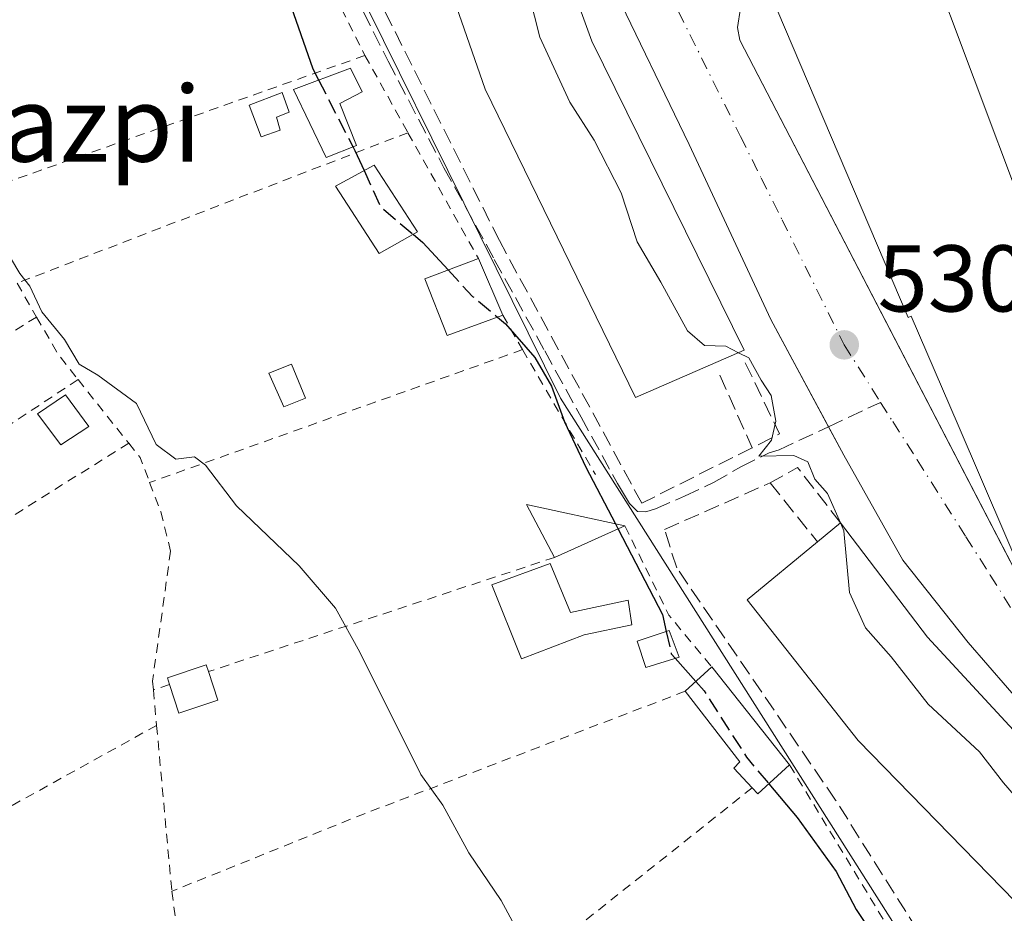
# Model space of a CAD drawing. Units: metres. Extents: x 566337 to 569762, y 4747259 to 4749606.
# Drawn here: x 567311 to 567415, y 4749188 to 4749283 of the extents above; entities that cross this region are included whole.
import ezdxf
from ezdxf.enums import TextEntityAlignment as Align

# ---------------------------------------------------------------- set-up
doc = ezdxf.new("R2010")
doc.units = ezdxf.units.M
doc.header["$MEASUREMENT"] = 0
for name, pattern in [('DGN Style 2', [1.6480167562047852, 0.988810053722871, -0.6592067024819142]), ('DGN Style 3', [2.307223458686699, 1.648016756204785, -0.6592067024819142]), ('DGN Style 4', [2.6384748266838614, 1.318413404963828, -0.6592067024819142, 0.001648016756204785, -0.6592067024819142])]:
    doc.linetypes.add(name, pattern=pattern)
for name, color, linetype, lineweight in [('Alambrada', 7, 'DGN Style 2', 0), ('Curva de nivel maestra', 30, 'Continuous', 30), ('Curva de nivel maestra oculto', 30, 'DGN Style 3', 30), ('Curva de nivel normal', 30, 'Continuous', 0), ('Edificación Cxs', 1, 'Continuous', 13), ('Edificación ligera Cxs', 1, 'Continuous', 0), ('Elemento construido', 1, 'Continuous', 0), ('Huerta CxS', 92, 'Continuous', 0), ('Muro lineal', 1, 'DGN Style 3', 13), ('Núcleo urbano CxS', 7, 'Continuous', 0), ('Obra de contención lineal', 1, 'DGN Style 3', 13), ('Punto de cota en terreno', 7, 'Continuous', 0), ('Rótulo de punto de cota en terreno', 7, 'Continuous', 0), ('Senda', 7, 'DGN Style 3', 0), ('Senda no paivmentada conexión', 7, 'DGN Style 3', 0), ('Texto cartográfico', 7, 'Continuous', 0), ('Valla', 7, 'DGN Style 2', 0), ('Vía urbana Cxs', 4, 'Continuous', 0), ('Vía urbana eje', 4, 'DGN Style 4', 0)]:
    doc.layers.add(name, color=color, linetype=linetype, lineweight=lineweight)
doc.styles.add('Style-Arial', font='txt')

# ---------------------------------------------------------------- blocks, each defined once
blk = doc.blocks.new('*U16')
at = {"layer": 'Huerta CxS', "color": 92, "linetype": 'Continuous', "lineweight": 0}
blk.add_polyline3d([(567303.3894999997, 4749369.165300001, 526.6401000000042), (567316.8816999998, 4749342.939099999, 526.1521000000066), (567321.8827000001, 4749334.3091, 526.2065000000002), (567337.2669000002, 4749304.6337, 526.2451000000001), (567337.3614999996, 4749304.625700001, 526.2670000000071), (567337.2999, 4749304.547700001, 526.2418999999937), (567367.9540999997, 4749242.580499999, 525.176099999997), (567409.7039000001, 4749176.701500001, 525.412599999996), (567423.5806999998, 4749161.5911, 526.721000000005), (567450.2783000004, 4749186.1053, 530.133799999996), (567453.6618999997, 4749183.918500001, 530.0007999999943), (567469.3327000003, 4749176.083100001, 529.6527999999962), (567480.5758999996, 4749172.675100001, 529.7059000000008), (567493.1793000001, 4749171.9913, 529.732600000003), (567502.0387000004, 4749173.3553, 529.6977000000043), (567507.2241000002, 4749174.428300001, 529.5314999999973), (567510.3701, 4749175.0799, 529.3803000000044), (567513.5037000002, 4749176.427300001, 529.3040000000037), (567533.9614000004, 4749144.716700001, 527.2128999999986), (567341.3847000003, 4749068.832699999, 517.4915999999939)], dxfattribs=at)
blk = doc.blocks.new('5PATER')
at = {"layer": 'Huerta CxS', "linetype": 'Continuous', "lineweight": 0}
h = blk.add_hatch(color=51, dxfattribs=at)
edge = h.paths.add_edge_path()
edge.add_ellipse((0, 0), major_axis=(-0.1095731443231308, -0.1110710700762829), ratio=0.9994222409660322, start_angle=0, end_angle=360)
blk = doc.blocks.new('*U42')
at = {"layer": 'Vía urbana Cxs', "color": 4, "linetype": 'Continuous', "lineweight": 0}
for points in [[(567419.3800999997, 4749207.140100001, 532.5681000000042), (567411.0601000004, 4749216.7501, 532.397100000002), (567404.1300999997, 4749225.460100001, 532.3271999999997), (567397.8901000004, 4749236.550100001, 530.648199999996), (567396.2763999999, 4749239.5518, 530.570000000007), (567390.1700999998, 4749250.9101, 531.1647999999988), (567381.5500999996, 4749269.420100001, 531.0166999999929), (567373.3300999999, 4749286.450099999, 530.9799000000058)], [(567386.9801000003, 4749283.850099999, 530.3908999999985), (567386.6700999998, 4749281.800100001, 530.4079000000056), (567386.9001000002, 4749280.440099999, 530.4094000000041), (567402.7325999998, 4749249.9431, 530.479600000006), (567413.7955, 4749228.6336, 531.1631000000052), (567417.0382000003, 4749222.387399999, 530.641300000003)]]:
    blk.add_polyline3d(points, dxfattribs=at)
blk = doc.blocks.new('*U51')
at = {"layer": 'Edificación Cxs', "color": 1, "linetype": 'Continuous', "lineweight": 13, "elevation": 546.0639999999985, "flags": 128}
for points in [[(567460.1901000004, 4749311.6601), (567470.4584999997, 4749282.1909), (567471.6401000004, 4749278.800100001), (567462.7956999998, 4749275.6171), (567449.6480999999, 4749270.885700001), (567449.6445000004, 4749270.884500001), (567421.3696999997, 4749260.709100001), (567421.3564999999, 4749260.704299999), (567421.3318999996, 4749260.695499999), (567418.0100999996, 4749259.5001), (567416.7999, 4749262.7215), (567406.5629000004, 4749289.9735), (567405.5500999996, 4749292.670100001), (567409.4879000001, 4749294.038699999), (567409.5131000001, 4749294.047499999), (567437.8998999996, 4749303.913100001), (567437.9036999998, 4749303.9145), (567451.0607000003, 4749308.4871), (567456.8731000006, 4749310.507300001)], [(567457.4330000002, 4749290.598999999), (567456.0650000004, 4749294.426000001), (567442.9450000003, 4749289.687999999), (567442.2709999997, 4749291.585000001), (567416.4119999995, 4749282.512), (567419.165, 4749274.778000001), (567444.9419999998, 4749284.074999999), (567445.0939999997, 4749283.647), (567458.2220000001, 4749288.389000001)]]:
    blk.add_lwpolyline(points, close=True, dxfattribs=at)

msp = doc.modelspace()

# ---------------------------------------------------------------- linework, layer by layer
at = {"layer": 'Alambrada', "color": 7, "linetype": 'DGN Style 2', "lineweight": 0, "extrusion": (-0.09478265742917363, 0.1566178013252857, 0.9831007639904962), "elevation": 690550.2786453986, "flags": 128}
msp.add_lwpolyline([(-2944337.353163099, -3705521.39863296), (-2944337.3531631, -3705497.548121384)], dxfattribs=at)
at = {"layer": 'Curva de nivel maestra', "color": 30, "linetype": 'Continuous', "lineweight": 30, "elevation": 525, "flags": 128}
for points in [[(567309.5800000001, 4749347.870100001), (567312.8099999996, 4749341.880100001), (567315.9199999999, 4749336.6801), (567317.5599999996, 4749333.300100001), (567321.4699999997, 4749327.100099999), (567326.0800000001, 4749317.370100001), (567328.8399999999, 4749312.460100001), (567331.7100000001, 4749305.340100001), (567334.4199999999, 4749299.7301), (567335.7599999999, 4749295.280099999), (567336.5499999998, 4749291.360099999), (567339.2000000002, 4749284.7301), (567341.7400000002, 4749277.4301), (567342.3537999997, 4749276.238500001)], [(567346.0066999998, 4749269.1459), (567346.1900000004, 4749268.790100001), (567347.1692000004, 4749266.653700001)], [(567352.3447000004, 4749259.9145), (567353.3799999999, 4749259.040100001), (567356.0635000002, 4749256.137700001)], [(567361.2772000004, 4749251.152000001), (567362.1200000001, 4749250.450099999), (567365.2300000004, 4749246.880100001), (567367, 4749243.840100001), (567368.3600000005, 4749240.0801), (567370.6200000001, 4749235.290100001), (567373.7437000005, 4749229.2817)], [(567374.0285999998, 4749228.733700001), (567378.7199999997, 4749219.710100001), (567379.1290999996, 4749217.886800001)], [(567380.0680999998, 4749215.0614), (567382.2531000003, 4749212.605699999)], [(567389.9738999996, 4749201.781099999), (567392.9600000001, 4749198.220100001), (567397.0899999999, 4749192.5101), (567399.1900000004, 4749188.4801), (567400.75, 4749186.1601), (567401.9400000004, 4749183.960100001), (567406.4500000002, 4749179.790100001), (567412.8300000001, 4749170.540100001), (567416.6399999997, 4749160.5701), (567418.0199999996, 4749152.850099999), (567418.3899999997, 4749148.3201), (567419.7400000002, 4749144.940099999), (567420.8200000003, 4749141.5001), (567423.0599999996, 4749136.590100001)]]:
    msp.add_lwpolyline(points, dxfattribs=at)
at = {"layer": 'Curva de nivel maestra oculto', "color": 30, "linetype": 'DGN Style 3', "lineweight": 30, "elevation": 525, "flags": 128}
for points in [[(567342.3537999997, 4749276.238500001), (567346.0066999998, 4749269.1459)], [(567347.1692000004, 4749266.653700001), (567348.9400000004, 4749262.790100001), (567352.3447000004, 4749259.9145)], [(567356.0635000002, 4749256.137700001), (567358.6500000004, 4749253.340100001), (567361.2772000004, 4749251.152000001)], [(567373.7437000005, 4749229.2817), (567374.0285999998, 4749228.733700001)], [(567379.1290999996, 4749217.886800001), (567379.6600000003, 4749215.520099999), (567380.0680999998, 4749215.0614)], [(567382.2531000003, 4749212.605699999), (567383.1299999999, 4749211.620100001), (567387.6100000005, 4749204.600099999), (567389.9738999996, 4749201.781099999)]]:
    msp.add_lwpolyline(points, dxfattribs=at)
at = {"layer": 'Curva de nivel normal', "color": 30, "linetype": 'Continuous', "lineweight": 0, "flags": 128}
for points, elevation in [([(567363.7505000001, 4749300.987700001), (567362.75, 4749299.52), (567361.5300000003, 4749293.99), (567362.9500000002, 4749288.720000001), (567364.6299999999, 4749285.24), (567365.7400000002, 4749280.76), (567368.9199999999, 4749273.9), (567371.4900000002, 4749269.869999999), (567374.3600000005, 4749264.289999999), (567376.0599999996, 4749259.109999999), (567378.54, 4749254.850000001), (567381.3799999999, 4749249.689999999), (567383.1799999997, 4749248.16), (567385.4199999999, 4749248.07), (567386.7509000005, 4749247.390799999)], 530), ([(567309.7800000003, 4749257.41), (567310.7800000003, 4749255.75), (567311.8099999996, 4749254.439999999), (567313.0800000001, 4749251.710000001), (567315.4800000004, 4749248.789999999), (567317.0300000003, 4749246.17), (567319.0300000003, 4749245.02), (567323.0999999996, 4749242), (567325.1900000004, 4749237.67), (567327.25, 4749236.109999999), (567329.2400000002, 4749236.359999999), (567330.3899999997, 4749235.480000001), (567333.6799999997, 4749231.189999999), (567340.3200000003, 4749224.850000001), (567344.1399999997, 4749220.359999999), (567346.7300000004, 4749215.720000001), (567353.1699999999, 4749202.779999999), (567355.5099999999, 4749199.52), (567358.25, 4749194.5), (567361.6799999997, 4749189.439999999), (567363.7772000004, 4749185.541200001)], 520), ([(567386.7509000005, 4749247.390799999), (567387.8499999996, 4749246.83), (567389.1699999999, 4749244.49), (567390.2000000002, 4749242.850000001), (567390.7100000001, 4749240.15), (567390.2400000002, 4749238.119999999), (567388.9000000004, 4749236.430000001), (567392.5999999996, 4749236.51), (567394.0800000001, 4749235.859999999), (567394.8399999999, 4749234), (567396.1699999999, 4749232.49), (567397.5362, 4749229.378599999)], 530), ([(567397.5362, 4749229.378599999), (567397.9000000004, 4749228.550000001), (567398.5099999999, 4749222.02), (567400.2000000002, 4749218.27), (567402.8899999997, 4749215.230000001), (567406.8099999996, 4749210.210000001), (567412.2599999999, 4749205.180000001), (567414.7999999998, 4749201.9), (567417.25, 4749199.039999999), (567421.2599999999, 4749193.74), (567426.3799999999, 4749190.220000001), (567432.29, 4749185.529999999), (567435.4500000002, 4749184.640000001), (567437.7922999999, 4749185.888800001)], 530)]:
    msp.add_lwpolyline(points, dxfattribs=dict(at, elevation=elevation))
at = {"layer": 'Edificación Cxs', "color": 1, "linetype": 'Continuous', "lineweight": 13, "flags": 128}
for points, elevation in [([(567387.3701, 4749247.6601), (567375.8701, 4749242.6601), (567359.9801000003, 4749275.2601), (567351.4001000002, 4749299.9001), (567354.8701, 4749301.100099999), (567360.6901000004, 4749303.1501), (567362.7100999998, 4749303.850099999), (567371.2600999996, 4749280.3301)], 535.8534000000074), ([(567346.3701, 4749269.290100001), (567343.1700999998, 4749268.020099999), (567339.6901000004, 4749275.2401), (567345.7200999996, 4749277.5001), (567346.9600999998, 4749274.9901), (567344.6001000004, 4749273.7601)], 529.2167999999947), ([(567433.8300999999, 4749176.040100001), (567432.6201, 4749174.590100001), (567416.0100999996, 4749189.340100001), (567399.4200999998, 4749206.380100001), (567387.6901000004, 4749221.2601), (567395.1001000004, 4749227.380100001), (567397.5500999996, 4749229.390100001), (567406.7500999998, 4749217.3101), (567424.0500999996, 4749198.590100001), (567437.5301000001, 4749186.130100001), (567440.1501000002, 4749183.720100001)], 536.5703000000067), ([(567366.8601000002, 4749225.090100001), (567369.0000999998, 4749219.9101), (567375.0800999999, 4749221.220100001), (567375.4801000003, 4749218.590100001), (567370.4401000004, 4749217.550100001), (567363.8201000001, 4749215.0101), (567360.6901000004, 4749222.8301)], 527.2268999999942)]:
    msp.add_lwpolyline(points, close=True, dxfattribs=dict(at, elevation=elevation))
at = {"layer": 'Edificación Cxs', "color": 1, "linetype": 'Continuous', "lineweight": 13, "extrusion": (0.07986177264135826, -0.1851059691622477, 0.9794681605091026), "elevation": -833288.1773211376, "flags": 128}
msp.add_lwpolyline([(2402322.935854158, 4051150.136479658), (2402322.935854158, 4051143.487138318)], dxfattribs=at)
at = {"layer": 'Edificación Cxs', "color": 1, "linetype": 'Continuous', "lineweight": 13, "extrusion": (-0.1275354579320966, -0.006424057999927589, 0.9918132074382071), "elevation": -102346.3739996792, "flags": 128}
msp.add_lwpolyline([(-4714669.743856779, 799040.3680911954), (-4714675.476190467, 799037.6609046529), (-4714672.685369063, 799048.0284032463)], dxfattribs=at)
at = {"layer": 'Edificación Cxs', "color": 1, "linetype": 'Continuous', "lineweight": 13, "extrusion": (-0.1088632950930506, -0.04857878222205538, 0.9928690169903105), "elevation": -291954.1442669042, "flags": 128}
msp.add_lwpolyline([(-4105803.058595031, 2436028.547412404), (-4105803.058595031, 2436020.341751235)], dxfattribs=at)
at = {"layer": 'Edificación Cxs', "color": 1, "linetype": 'Continuous', "lineweight": 13, "extrusion": (0.3469838683251706, 0.2846683981839909, 0.8936252560203642), "elevation": 1549310.407568718, "flags": 128}
msp.add_lwpolyline([(3311808.945925811, -3083611.02620332), (3311808.945925811, -3083614.572439431)], dxfattribs=at)
at = {"layer": 'Edificación Cxs', "color": 1, "linetype": 'Continuous', "lineweight": 13}
for points in [[(567460.1901000004, 4749311.6601, 535.6987999999983), (567470.4584999997, 4749282.1909, 537.7900999999983), (567471.6401000004, 4749278.800100001, 534.7396000000008), (567462.7956999998, 4749275.6171, 539.1842999999935), (567449.6480999999, 4749270.885700001, 539.2753999999986), (567449.6445000004, 4749270.884500001, 539.2755000000034), (567421.3696999997, 4749260.709100001, 538.9366000000009), (567421.3564999999, 4749260.704299999, 538.928899999999), (567421.3318999996, 4749260.695499999, 538.9149999999936), (567418.0100999996, 4749259.5001, 537.2391999999963), (567416.7999, 4749262.7215, 541.838499999998), (567406.5629000004, 4749289.9735, 540.0013000000035), (567405.5500999996, 4749292.670100001, 537.5231000000058)], [(567354.8701, 4749301.100099999, 535.8534000000072), (567360.6901000004, 4749303.1501, 534.7063999999956), (567362.7100999998, 4749303.850099999, 533.2538000000059), (567371.2600999996, 4749280.3301, 534.2636000000057), (567387.3701, 4749247.6601, 533.2758999999933)], [(567387.3701, 4749247.6601, 533.2758999999933), (567375.8701, 4749242.6601, 534.1572000000015), (567359.9801000003, 4749275.2601, 535.5714000000007), (567351.4001000002, 4749299.9001, 534.2850000000036), (567354.8701, 4749301.100099999, 535.8534000000072)], [(567346.3701, 4749269.290100001, 528.5898000000016), (567343.1700999998, 4749268.020099999, 526.5718000000053), (567339.6901000004, 4749275.2401, 527.0525999999954), (567345.7200999996, 4749277.5001, 528.5065000000031), (567346.9600999998, 4749274.9901, 529.2167999999947), (567344.6001000004, 4749273.7601, 528.3858000000037), (567346.3701, 4749269.290100001, 528.5898000000016)], [(567352.8300999999, 4749260.190099999, 528.554999999993), (567348.7801000001, 4749257.890100001, 526.8931000000011), (567344.1601, 4749264.9901, 526.4104999999981), (567348.2301000003, 4749267.2401, 528.963499999998), (567352.8300999999, 4749260.190099999, 528.554999999993)], [(567361.8501000004, 4749251.360099999, 526.8935000000056), (567355.9600999998, 4749249.220100001, 526.1054000000004), (567353.5900999998, 4749255.210100001, 527.8083000000044), (567359.2701000003, 4749257.340100001, 528.2339999999967)], [(567397.5500999996, 4749229.390100001, 533.8788999999961), (567406.7500999998, 4749217.3101, 535.1132999999973), (567424.0500999996, 4749198.590100001, 535.5301999999938), (567437.5301000001, 4749186.130100001, 535.1970000000001)], [(567433.8300999999, 4749176.040100001, 536.0578999999998), (567432.6201, 4749174.590100001, 535.5141000000004), (567416.0100999996, 4749189.340100001, 536.5703000000067), (567399.4200999998, 4749206.380100001, 534.3717000000033), (567387.6901000004, 4749221.2601, 533.5893000000069), (567395.1001000004, 4749227.380100001, 535.4704999999958)], [(567366.8601000002, 4749225.090100001, 526.4565000000002), (567369.0000999998, 4749219.9101, 526.3009000000021), (567375.0800999999, 4749221.220100001, 527.2268999999942), (567375.4801000003, 4749218.590100001, 526.9851000000053), (567370.4401000004, 4749217.550100001, 526.0883000000031), (567363.8201000001, 4749215.0101, 523.7832999999955), (567360.6901000004, 4749222.8301, 524.4078000000009), (567366.8601000002, 4749225.090100001, 526.4565000000002)]]:
    msp.add_polyline3d(points, dxfattribs=at)
for points in [[(567352.8300999999, 4749260.190099999, 528.963499999998), (567348.7801000001, 4749257.890100001, 528.963499999998), (567344.1601, 4749264.9901, 528.963499999998), (567348.2301000003, 4749267.2401, 528.963499999998)], [(567361.8501000004, 4749251.360099999, 528.2339999999967), (567355.9600999998, 4749249.220100001, 528.2339999999967), (567353.5900999998, 4749255.210100001, 528.2339999999967), (567359.2701000003, 4749257.340100001, 528.2339999999967)], [(567374.7600999996, 4749229.0601, 527.6686999999947), (567367.3201000001, 4749225.7401, 527.6686999999947), (567364.3501000004, 4749231.3301, 527.6686999999947)]]:
    msp.add_3dface(points, dxfattribs=at)
at = {"layer": 'Edificación ligera Cxs', "color": 1, "linetype": 'Continuous', "lineweight": 0, "flags": 128}
for points, elevation in [([(567338.3000999996, 4749270.9301), (567336.2801000001, 4749270.220100001), (567335.0100999996, 4749273.5801), (567338.5100999996, 4749274.9001), (567339.2600999996, 4749272.8301), (567337.9200999998, 4749272.300100001)], 528.9397000000025), ([(567331.7100999998, 4749210.6501), (567327.5800999999, 4749209.2601), (567326.6001000004, 4749212.290100001), (567326.3701, 4749213.0101), (567330.4801000003, 4749214.380100001), (567330.7200999996, 4749213.6601)], 522.3671999999933), ([(567392.1601, 4749203.8101), (567388.8201000001, 4749200.710100001), (567388.2100999998, 4749201.360099999), (567386.2600999996, 4749203.440099999), (567386.9101, 4749204.110099999), (567381.1401000004, 4749211.5801), (567383.9401000004, 4749214.1601)], 531.0944000000018)]:
    msp.add_lwpolyline(points, close=True, dxfattribs=dict(at, elevation=elevation))
at = {"layer": 'Edificación ligera Cxs', "color": 1, "linetype": 'Continuous', "lineweight": 0, "extrusion": (-0.1352538326750675, -0.1246267458262713, 0.9829417963294972), "elevation": -668097.9236185605, "flags": 128}
msp.add_lwpolyline([(-3108133.142525371, 3573525.682682876), (-3108133.142525371, 3573529.556171454)], dxfattribs=at)
at = {"layer": 'Edificación ligera Cxs', "color": 1, "linetype": 'Continuous', "lineweight": 0, "extrusion": (0.1293414253356005, -0.1628569041691069, 0.9781351769855788), "elevation": -699536.5857099682, "flags": 128}
msp.add_lwpolyline([(3397951.984668202, 3292647.996853244), (3397951.984668202, 3292634.484335936)], dxfattribs=at)
at = {"layer": 'Edificación ligera Cxs', "color": 1, "linetype": 'Continuous', "lineweight": 0, "extrusion": (0.08990939610645213, -0.2733608911133452, 0.9577004352622437), "elevation": -1246741.836434933, "flags": 128}
msp.add_lwpolyline([(2022764.451419336, 4151018.377961663), (2022764.451419336, 4151015.069382751)], dxfattribs=at)
at = {"layer": 'Edificación ligera Cxs', "color": 1, "linetype": 'Continuous', "lineweight": 0, "extrusion": (0.3132185340403252, -0.210356652664678, 0.9260908317294485), "elevation": -820847.5234713763, "flags": 128}
msp.add_lwpolyline([(4258892.341004176, 2016162.867883565), (4258888.884485403, 2016165.73323785), (4258890.853479262, 2016168.435857187)], dxfattribs=at)
at = {"layer": 'Edificación ligera Cxs', "color": 1, "linetype": 'Continuous', "lineweight": 0, "extrusion": (0.5386818508896453, -0.4881493645657994, 0.6866819215591106), "elevation": -2012314.199901261, "flags": 128}
msp.add_lwpolyline([(3900200.572943719, 1901551.478130616), (3900196.033021742, 1901552.050928493), (3900196.105064542, 1901553.344813415)], dxfattribs=at)
at = {"layer": 'Edificación ligera Cxs', "color": 1, "linetype": 'Continuous', "lineweight": 0}
for points in [[(567338.3000999996, 4749270.9301, 528.3960999999981), (567336.2801000001, 4749270.220100001, 528.6977999999945), (567335.0100999996, 4749273.5801, 528.5341000000044), (567338.5100999996, 4749274.9001, 527.1765000000014), (567339.2600999996, 4749272.8301, 528.4670000000042), (567337.9200999998, 4749272.300100001, 528.9397000000026), (567338.3000999996, 4749270.9301, 528.3960999999981)], [(567340.9901000002, 4749242.5801, 521.3212000000058), (567338.6901000004, 4749241.670100001, 520.9922999999981), (567337.1001000004, 4749245.2301, 521.2639000000054), (567339.4801000003, 4749246.190099999, 521.6649999999936), (567340.9901000002, 4749242.5801, 521.3212000000058)], [(567318.0500999996, 4749239.600099999, 519.8503000000055), (567315.1001000004, 4749237.630100001, 519.6309000000037), (567312.6401000004, 4749240.9101, 519.7660000000033), (567315.5900999998, 4749242.9301, 520.0206999999937), (567318.0500999996, 4749239.600099999, 519.8503000000055)], [(567380.4801000003, 4749215.190099999, 529.1824000000051), (567376.9600999998, 4749214.090100001, 527.1157999999997), (567376.0401, 4749216.860099999, 526.9149000000034), (567379.4401000004, 4749217.9901, 528.2529999999971), (567380.4801000003, 4749215.190099999, 529.1824000000051)], [(567326.6001000004, 4749212.290100001, 522.2712999999932), (567326.3701, 4749213.0101, 522.3671999999933), (567330.4801000003, 4749214.380100001, 521.3549000000058), (567330.7200999996, 4749213.6601, 521.1226000000024)], [(567388.2100999998, 4749201.360099999, 529.6411999999982), (567386.2600999996, 4749203.440099999, 531.0023999999976), (567386.9101, 4749204.110099999, 531.077099999995), (567381.1401000004, 4749211.5801, 530.3819999999978)]]:
    msp.add_polyline3d(points, dxfattribs=at)
for points in [[(567340.9901000002, 4749242.5801, 521.6649999999936), (567338.6901000004, 4749241.670100001, 521.6649999999936), (567337.1001000004, 4749245.2301, 521.6649999999936), (567339.4801000003, 4749246.190099999, 521.6649999999936)], [(567318.0500999996, 4749239.600099999, 520.0206999999937), (567315.1001000004, 4749237.630100001, 520.0206999999937), (567312.6401000004, 4749240.9101, 520.0206999999937), (567315.5900999998, 4749242.9301, 520.0206999999937)], [(567380.4801000003, 4749215.190099999, 529.1824000000051), (567376.9600999998, 4749214.090100001, 529.1824000000051), (567376.0401, 4749216.860099999, 529.1824000000051), (567379.4401000004, 4749217.9901, 529.1824000000051)]]:
    msp.add_3dface(points, dxfattribs=at)
at = {"layer": 'Elemento construido', "color": 1, "linetype": 'Continuous', "lineweight": 0}
for points in [[(567452.8400999998, 4749181.640100001, 530.2439000000013), (567453.2401000002, 4749183.5801, 530.0959000000003), (567443.3400999998, 4749187.7401, 531.039499999999), (567436.4101, 4749191.800100001, 532.0417000000016), (567429.2801000001, 4749197.640100001, 532.3031000000046), (567419.3800999997, 4749207.140100001, 532.5681000000042), (567411.0601000004, 4749216.7501, 532.397100000002), (567404.1300999997, 4749225.460100001, 532.3271999999997), (567397.8901000004, 4749236.550100001, 530.648199999996), (567390.1700999998, 4749250.9101, 531.1647999999988), (567381.5500999996, 4749269.420100001, 531.0166999999929), (567373.3300999999, 4749286.450099999, 530.9799000000058), (567364.0201000003, 4749309.9101, 530.678899999999), (567358.1801000005, 4749325.360099999, 531), (567329.3400999998, 4749404.630100001, 531.2376999999979), (567324.2801000001, 4749402.8101, 531.6298999999999), (567316.0201000003, 4749425.690099999, 531.4238999999943), (567311.2001, 4749439.040100001, 531.4729999999981), (567315.7200999996, 4749440.5601, 531.3770999999979), (567313.2100999998, 4749447.6601, 531.4257999999973), (567308.7401000002, 4749446.460100001, 531.5250999999989)], [(567405.5500999996, 4749292.670100001, 537.5231000000058), (567401.2701000003, 4749291.090100001, 531.6854000000021), (567391.5601000004, 4749287.4901, 530.3877000000066), (567389.0401, 4749286.550100001, 530.391499999998), (567387.5900999998, 4749285.0801, 530.3782000000066), (567386.9801000003, 4749283.850099999, 530.3908999999985), (567386.6700999998, 4749281.800100001, 530.4079000000056), (567386.9001000002, 4749280.440099999, 530.4094000000041), (567417.9401000004, 4749220.6501, 530.7391000000061), (567419.2401000002, 4749219.0801, 530.8364000000003), (567420.7801000001, 4749217.7501, 530.888300000006), (567422.5000999998, 4749216.690099999, 530.843599999993), (567425.3601000002, 4749215.6501, 530.672900000005), (567427.3701, 4749215.360099999, 530.5953000000009), (567433.3901000004, 4749216.610099999, 534.4842000000062)]]:
    msp.add_polyline3d(points, dxfattribs=at)
at = {"layer": 'Huerta CxS', "color": 92, "linetype": 'Continuous', "lineweight": 0}
msp.add_polyline3d([(567291.4709000001, 4749392.3355, 527.276199999993), (567303.3894999997, 4749369.165300001, 526.6401000000042), (567316.8816999998, 4749342.939099999, 526.1521000000066), (567321.8827000001, 4749334.3091, 526.2065000000002), (567337.2669000002, 4749304.6337, 526.2451000000001), (567337.3614999996, 4749304.625700001, 526.2670000000071), (567337.2999, 4749304.547700001, 526.2418999999937), (567367.9540999997, 4749242.580499999, 525.176099999997), (567409.7039000001, 4749176.701500001, 525.412599999996), (567423.5806999998, 4749161.5911, 526.721000000005), (567450.2783000004, 4749186.1053, 530.133799999996)], dxfattribs=at)
at = {"layer": 'Muro lineal', "color": 1, "linetype": 'DGN Style 3', "lineweight": 13}
for points in [[(567384.8000999996, 4749245.0101, 533.7767000000022), (567388.2100999998, 4749237.340100001, 529.781099999993), (567376.5301000001, 4749231.470100001, 527.5247999999992), (567361.4801000003, 4749259.2401, 529.1092000000062), (567347.3901000004, 4749287.470100001, 528.7060000000056), (567338.8201000001, 4749304.300100001, 528.7823999999965), (567352.3201000001, 4749308.840100001, 529.9559000000008), (567354.8701, 4749301.100099999, 535.8534000000072)], [(567435.2801000001, 4749171.0701, 531.9100999999937), (567434.4200999998, 4749170.220100001, 531.6664000000019), (567422.5301000001, 4749165.100099999, 530.5420000000013), (567420.2600999996, 4749167.690099999, 530.360799999995), (567413.7100999998, 4749175.1601, 529.5913), (567413.3300999999, 4749175.670100001, 529.5602999999974), (567406.9101, 4749184.360099999, 534.3784000000014), (567397.0301000001, 4749200.0601, 528.3604999999952), (567380.2301000003, 4749224.630100001, 529.3810999999987), (567378.9401000004, 4749228.690099999, 528.5035999999964), (567390.1201, 4749233.630100001, 530.886799999993), (567395.1001000004, 4749227.380100001, 535.4704999999958)]]:
    msp.add_polyline3d(points, dxfattribs=at)
at = {"layer": 'Núcleo urbano CxS', "color": 7, "linetype": 'Continuous', "lineweight": 0}
for points in [[(567291.4709000001, 4749392.3355, 527.276199999993), (567303.3894999997, 4749369.165300001, 526.6401000000042), (567316.8816999998, 4749342.939099999, 526.1521000000066), (567321.8827000001, 4749334.3091, 526.2065000000002), (567337.2669000002, 4749304.6337, 526.2451000000001), (567337.3614999996, 4749304.625700001, 526.2670000000071), (567337.2999, 4749304.547700001, 526.2418999999937), (567367.9540999997, 4749242.580499999, 525.176099999997), (567409.7039000001, 4749176.701500001, 525.412599999996), (567423.5806999998, 4749161.5911, 526.721000000005), (567450.2783000004, 4749186.1053, 530.133799999996)], [(567545.6442999998, 4749190.5623, 529.5185000000056), (567513.5037000002, 4749176.427300001, 529.3040000000037), (567510.3701, 4749175.0799, 529.3803000000044), (567507.2241000002, 4749174.428300001, 529.5314999999973), (567502.0387000004, 4749173.3553, 529.6977000000043), (567493.1793000001, 4749171.9913, 529.732600000003), (567480.5758999996, 4749172.675100001, 529.7059000000008), (567469.3327000003, 4749176.083100001, 529.6527999999962), (567453.6618999997, 4749183.918500001, 530.0007999999943), (567450.2783000004, 4749186.1053, 530.133799999996), (567441.9824999999, 4749191.465100001, 530.4478999999993), (567440.0960999997, 4749192.683900001, 530.4530999999988), (567426.7840999998, 4749209.0755, 530.351800000004), (567417.6133000003, 4749221.9943, 530.6342000000004), (567409.9824999999, 4749239.7257, 530.511799999993), (567405.0225000001, 4749251.247500001, 530.4918000000034), (567404.6945000002, 4749251.128500001, 530.4821999999986), (567387.5777000003, 4749291.3881, 530.3326999999991), (567462.8733000001, 4749318.2249, 530.4502999999969), (567482.6120999996, 4749325.5075, 530.3506000000052), (567500.2242999999, 4749332.008099999, 530.1839999999938), (567504.9018999999, 4749319.007099999, 529.9945000000008), (567515.1130999997, 4749290.622500001, 529.7718000000023), (567547.8277000003, 4749302.300100001, 529.6606999999931)], [(567387.5777000003, 4749291.3881, 530.3326999999991), (567404.6945000002, 4749251.128500001, 530.4821999999986), (567405.0225000001, 4749251.247500001, 530.4918000000034), (567409.9824999999, 4749239.7257, 530.511799999993), (567417.6133000003, 4749221.9943, 530.6342000000004), (567426.7840999998, 4749209.0755, 530.351800000004), (567440.0960999997, 4749192.683900001, 530.4530999999988), (567441.9824999999, 4749191.465100001, 530.4478999999993), (567450.2783000004, 4749186.1053, 530.133799999996), (567423.5806999998, 4749161.5911, 526.721000000005), (567409.7039000001, 4749176.701500001, 525.412599999996), (567367.9540999997, 4749242.580499999, 525.176099999997), (567337.2999, 4749304.547700001, 526.2418999999937)], [(567387.5777000003, 4749291.3881, 530.3326999999991), (567404.6945000002, 4749251.128500001, 530.4821999999986), (567405.0225000001, 4749251.247500001, 530.4918000000034), (567409.9824999999, 4749239.7257, 530.511799999993), (567417.6133000003, 4749221.9943, 530.6342000000004), (567426.7840999998, 4749209.0755, 530.351800000004), (567440.0960999997, 4749192.683900001, 530.4530999999988), (567441.9824999999, 4749191.465100001, 530.4478999999993), (567450.2783000004, 4749186.1053, 530.133799999996)]]:
    msp.add_polyline3d(points, dxfattribs=at)
at = {"layer": 'Obra de contención lineal', "color": 1, "linetype": 'DGN Style 3', "lineweight": 13, "extrusion": (-0.03806483062109624, -0.2901171921920636, 0.9562338016742455), "elevation": -1398926.343682072, "flags": 128}
msp.add_lwpolyline([(-55263.8076127119, 4573534.775927827), (-55259.24139847151, 4573527.481419559), (-55261.9169082915, 4573525.574403249)], dxfattribs=at)
at = {"layer": 'Obra de contención lineal', "color": 1, "linetype": 'DGN Style 3', "lineweight": 13, "extrusion": (-0.09457795328622201, 0.4580177829398435, 0.883897460830757), "elevation": 2122040.111142374, "flags": 128}
msp.add_lwpolyline([(-1516099.54385916, -4009427.391098223), (-1516096.284738131, -4009434.933636679), (-1516093.124818734, -4009433.788838638)], dxfattribs=at)
at = {"layer": 'Senda', "color": 7, "linetype": 'DGN Style 3', "lineweight": 0}
msp.add_polyline3d([(567321.2199999997, 4749334.76, 526.406099999993), (567327.6601, 4749322.0701, 526.5761999999959), (567334.1001000004, 4749309.370100001, 526.5562999999966), (567339.0601000004, 4749299.4901, 530.9817000000039), (567344.0100999996, 4749289.610099999, 528.8074999999953), (567349.7200999996, 4749278.220100001, 529.0339999999997), (567355.6201, 4749266.940099999, 528.943299999999), (567360.9401000004, 4749257.2601, 528.4236999999994), (567366.2801000001, 4749247.5801, 526.9014000000025), (567370.1201, 4749240.5701, 527.6674999999959), (567373.9700999996, 4749233.5601, 527.153999999995), (567374.5900999998, 4749232.4901, 527.178899999999), (567375.2500999998, 4749231.4301, 527.3959999999934), (567376.1001000004, 4749230.590100001, 527.5730999999942), (567376.9501, 4749230.540100001, 527.6491999999998), (567377.9901000002, 4749230.870100001, 527.838499999998), (567381.0601000004, 4749232.2301, 528.514599999995), (567384.1300999997, 4749233.6601, 529.7016000000004), (567387.0100999996, 4749235.3301, 530.5739999999934), (567390.0000999998, 4749236.780099999, 530.2333999999975), (567391.0500999996, 4749237.110099999, 530.3205000000017), (567396.2763999999, 4749239.5518, 530.570000000007)], dxfattribs=at)
at = {"layer": 'Senda no paivmentada conexión', "color": 7, "linetype": 'DGN Style 3', "lineweight": 0, "extrusion": (0.02254158927657869, 0.01053128085730388, 0.9996904365234223), "elevation": 63335.99515319696, "flags": 128}
msp.add_lwpolyline([(4062645.997661902, -2523511.677357222), (4062645.997661901, -2523517.770522504)], dxfattribs=at)
at = {"layer": 'Valla', "color": 7, "linetype": 'DGN Style 2', "lineweight": 0, "extrusion": (-0.04046546690720031, 0.08036656189154318, 0.9959436538869632), "elevation": 359251.9011371467, "flags": 128}
msp.add_lwpolyline([(-2642586.29275484, -3970574.593364332), (-2642586.29275484, -3970542.577040235)], dxfattribs=at)
at = {"layer": 'Valla', "color": 7, "linetype": 'DGN Style 2', "lineweight": 0, "extrusion": (-0.1510240291225254, -0.05349664089622256, 0.9870814819661138), "elevation": -339231.5577232931, "flags": 128}
msp.add_lwpolyline([(-4287280.435786428, 2093246.524990144), (-4287280.435786427, 2093201.255720116)], dxfattribs=at)
at = {"layer": 'Valla', "color": 7, "linetype": 'DGN Style 2', "lineweight": 0, "extrusion": (-0.01340795610752016, 0.02407538491869706, 0.9996202291640738), "elevation": 107262.3548342957, "flags": 128}
msp.add_lwpolyline([(-2806428.764155218, -3871690.19656446), (-2806428.764155218, -3871680.841466339)], dxfattribs=at)
at = {"layer": 'Valla', "color": 7, "linetype": 'DGN Style 2', "lineweight": 0, "extrusion": (-0.1670442621601614, -0.0643286079713245, 0.9838485882877706), "elevation": -399766.3153884651, "flags": 128}
msp.add_lwpolyline([(-4228101.555435466, 2200182.785412342), (-4228101.555435466, 2200137.758709286)], dxfattribs=at)
at = {"layer": 'Valla', "color": 7, "linetype": 'DGN Style 2', "lineweight": 0, "extrusion": (0.02654894391899182, -0.04740374437070936, 0.998522928427997), "elevation": -209542.3376964352, "flags": 128}
msp.add_lwpolyline([(2815704.290147827, 3860746.238536757), (2815704.290147827, 3860730.94919202)], dxfattribs=at)
at = {"layer": 'Valla', "color": 7, "linetype": 'DGN Style 2', "lineweight": 0, "extrusion": (0.03519682575255306, -0.06087180491348753, 0.9975248402037509), "elevation": -268608.4650302491, "flags": 128}
msp.add_lwpolyline([(2868406.843116918, 3818030.081359697), (2868406.843116918, 3818025.935726783)], dxfattribs=at)
at = {"layer": 'Valla', "color": 7, "linetype": 'DGN Style 2', "lineweight": 0, "extrusion": (0.1206296898532062, -0.2127045255662474, 0.9696418218752516), "elevation": -941235.6753595468, "flags": 128}
msp.add_lwpolyline([(2836389.059609288, 3734469.270717935), (2836389.059609289, 3734464.943225909)], dxfattribs=at)
at = {"layer": 'Valla', "color": 7, "linetype": 'DGN Style 2', "lineweight": 0, "extrusion": (0.01565223924806006, 0.009692266355594368, 0.9998305193278578), "elevation": 55431.34388853455, "flags": 128}
msp.add_lwpolyline([(3739131.563826747, -2982122.211700505), (3739131.563826747, -2982087.578580031)], dxfattribs=at)
at = {"layer": 'Valla', "color": 7, "linetype": 'DGN Style 2', "lineweight": 0, "extrusion": (-0.4864540951684864, -0.3737271450439255, 0.7897407386928484), "elevation": -2050484.357026615, "flags": 128}
msp.add_lwpolyline([(-3420497.491747969, 2640632.723712869), (-3420492.798437639, 2640631.958357791), (-3420489.581633769, 2640632.022585672)], dxfattribs=at)
at = {"layer": 'Valla', "color": 7, "linetype": 'DGN Style 2', "lineweight": 0, "extrusion": (-0.12566361256912, -0.04477742218384709, 0.991061874424926), "elevation": -283434.9342939035, "flags": 128}
msp.add_lwpolyline([(-4283280.885600602, 2109603.137866086), (-4283280.885600602, 2109560.901935135)], dxfattribs=at)
at = {"layer": 'Valla', "color": 7, "linetype": 'DGN Style 2', "lineweight": 0, "extrusion": (-0.03207766637742073, 0.05488937471937288, 0.9979770437553637), "elevation": 243008.2982094454, "flags": 128}
msp.add_lwpolyline([(-2886136.650037371, -3806365.472538931), (-2886136.650037372, -3806350.14111564)], dxfattribs=at)
at = {"layer": 'Valla', "color": 7, "linetype": 'DGN Style 2', "lineweight": 0, "extrusion": (0.01508856613632797, 0.01001126131979533, 0.9998360414681681), "elevation": 56626.12502698207, "flags": 128}
msp.add_lwpolyline([(567244.4801747064, 4748915.638001655), (567211.8431882947, 4748893.986916634)], dxfattribs=at)
at = {"layer": 'Valla', "color": 7, "linetype": 'DGN Style 2', "lineweight": 0, "extrusion": (0.04188442399746639, -0.05266810032738573, 0.9977333141848603), "elevation": -225852.8421401008, "flags": 128}
msp.add_lwpolyline([(3400082.608962469, 3356426.865151265), (3400082.608962469, 3356418.234129966)], dxfattribs=at)
at = {"layer": 'Valla', "color": 7, "linetype": 'DGN Style 2', "lineweight": 0, "extrusion": (0.05314402576906117, 0.03326550581544233, 0.9980326240398659), "elevation": 188654.2678137889, "flags": 128}
msp.add_lwpolyline([(3724617.095473091, -2994787.417466744), (3724617.095473091, -2994743.869748801)], dxfattribs=at)
at = {"layer": 'Valla', "color": 7, "linetype": 'DGN Style 2', "lineweight": 0, "extrusion": (0.1168159041579098, 0.1795405066850653, 0.9767902799450046), "elevation": 919460.4681448163, "flags": 128}
msp.add_lwpolyline([(2114535.840807267, -4190518.493209679), (2114534.016921843, -4190517.876023481), (2114531.725125277, -4190516.165922842)], dxfattribs=at)
at = {"layer": 'Valla', "color": 7, "linetype": 'DGN Style 2', "lineweight": 0, "extrusion": (-0.7226801500262429, -0.3023471981971544, 0.6215461145404885), "elevation": -1845618.606237662, "flags": 128}
msp.add_lwpolyline([(-4162270.529650684, 1465021.180885067), (-4162260.043339117, 1465022.197253193), (-4162253.241076285, 1465025.55387212)], dxfattribs=at)
at = {"layer": 'Valla', "color": 7, "linetype": 'DGN Style 2', "lineweight": 0, "extrusion": (-0.1357746512185992, -0.04481305428128515, 0.9897257368849465), "elevation": -289340.131741364, "flags": 128}
msp.add_lwpolyline([(-4332100.802194603, 2006548.282882196), (-4332100.802194603, 2006509.340772463)], dxfattribs=at)
at = {"layer": 'Valla', "color": 7, "linetype": 'DGN Style 2', "lineweight": 0, "extrusion": (-0.1361368662047625, -0.04617507742617676, 0.9896133668684116), "elevation": -296012.4640013226, "flags": 128}
msp.add_lwpolyline([(-4315316.115276628, 2041396.719595417), (-4315316.115276628, 2041394.894958113)], dxfattribs=at)
at = {"layer": 'Valla', "color": 7, "linetype": 'DGN Style 2', "lineweight": 0, "extrusion": (0.01270569196891126, -0.1397626116972262, 0.9901035187106254), "elevation": -656037.1338590203, "flags": 128}
msp.add_lwpolyline([(994968.4290800795, 4632118.605444307), (994968.4290800795, 4632114.812484607)], dxfattribs=at)
at = {"layer": 'Valla', "color": 7, "linetype": 'DGN Style 2', "lineweight": 0, "extrusion": (-0.3681244731368234, 0.9287191948580393, 0.04432865190789655), "elevation": 4201840.582732922, "flags": 128}
msp.add_lwpolyline([(-2277477.521818107, -185914.2999182644), (-2277441.441465171, -185924.6162592052), (-2277419.245566545, -185921.9201088953)], dxfattribs=at)
at = {"layer": 'Valla', "color": 7, "linetype": 'DGN Style 2', "lineweight": 0, "extrusion": (0.02748114441192112, 0.01525005613420807, 0.9995059892215327), "elevation": 88537.65379884736, "flags": 128}
msp.add_lwpolyline([(3877381.015609144, -2799091.294609902), (3877381.015609144, -2799050.777796755)], dxfattribs=at)
at = {"layer": 'Valla', "color": 7, "linetype": 'DGN Style 2', "lineweight": 0, "extrusion": (-0.006682379466654616, 0.07284208676184306, 0.9973210998474082), "elevation": 342671.2162555142, "flags": 128}
msp.add_lwpolyline([(-998813.434889389, -4664952.592657481), (-998813.434889389, -4664934.921624269)], dxfattribs=at)
at = {"layer": 'Valla', "color": 7, "linetype": 'DGN Style 2', "lineweight": 0, "extrusion": (0.6217615007934635, -0.7831988417257529, 0.003494345503689045), "elevation": -3366787.008404882, "flags": 128}
msp.add_lwpolyline([(3397269.095341678, 12294.43330575078), (3397243.851305267, 12289.26877422006), (3397241.424352785, 12289.07797090028), (3397204.471887787, 12283.69844021182)], dxfattribs=at)
at = {"layer": 'Valla', "color": 7, "linetype": 'DGN Style 2', "lineweight": 0, "extrusion": (0.03159175786152059, -0.2389126688289263, 0.9705270204936383), "elevation": -1116211.544150945, "flags": 128}
msp.add_lwpolyline([(1185003.87459791, 4497388.939045334), (1185003.87459791, 4497380.135860554)], dxfattribs=at)
at = {"layer": 'Valla', "color": 7, "linetype": 'DGN Style 2', "lineweight": 0}
msp.add_polyline3d([(567324.4901000002, 4749233.6601, 520.2008999999962), (567325.6700999998, 4749230.550100001, 522.133799999996), (567326.7100999998, 4749226.4101, 525.4510000000009), (567324.8000999996, 4749212.6601, 522.0858000000007), (567324.8901000004, 4749211.710100001, 522.0090000000055)], dxfattribs=at)
at = {"layer": 'Vía urbana Cxs', "color": 4, "linetype": 'Continuous', "lineweight": 0}
for points in [[(567452.8413000006, 4749181.6461, 530.2428000000073), (567453.2401000002, 4749183.5801, 530.0959000000003), (567443.3400999998, 4749187.7401, 531.039499999999), (567436.4101, 4749191.800100001, 532.0417000000016), (567429.2801000001, 4749197.640100001, 532.3031000000046), (567419.3800999997, 4749207.140100001, 532.5681000000042), (567411.0601000004, 4749216.7501, 532.397100000002), (567404.1300999997, 4749225.460100001, 532.3271999999997), (567397.8901000004, 4749236.550100001, 530.648199999996), (567396.2763999999, 4749239.5518, 530.570000000007), (567390.1700999998, 4749250.9101, 531.1647999999988), (567381.5500999996, 4749269.420100001, 531.0166999999929), (567373.3300999999, 4749286.450099999, 530.9799000000058), (567364.0201000003, 4749309.9101, 530.678899999999), (567358.1801000005, 4749325.360099999, 531), (567329.3400999998, 4749404.630100001, 531.2376999999979), (567324.2801000001, 4749402.8101, 531.6298999999999), (567316.0201000003, 4749425.690099999, 531.4238999999943), (567311.2001, 4749439.040100001, 531.4729999999981), (567315.7200999996, 4749440.5601, 531.3770999999979), (567313.2100999998, 4749447.6601, 531.4257999999973), (567308.7401000002, 4749446.460100001, 531.5250999999989)], [(567405.5500999996, 4749292.670100001, 537.5231000000058), (567404.2779000001, 4749292.2005, 535.3991999999998), (567401.2701000003, 4749291.090100001, 531.6854000000021), (567391.5601000004, 4749287.4901, 530.3877000000066), (567389.0401, 4749286.550100001, 530.391499999998), (567387.5900999998, 4749285.0801, 530.3782000000066), (567386.9801000003, 4749283.850099999, 530.3908999999985), (567386.6700999998, 4749281.800100001, 530.4079000000056), (567386.9001000002, 4749280.440099999, 530.4094000000041), (567402.7325999998, 4749249.9431, 530.479600000006), (567413.7955, 4749228.6336, 531.1631000000052), (567417.0382000003, 4749222.387399999, 530.641300000003), (567417.9401000004, 4749220.6501, 530.7391000000061), (567419.2401000002, 4749219.0801, 530.8364000000003), (567420.7801000001, 4749217.7501, 530.888300000006), (567422.5000999998, 4749216.690099999, 530.843599999993), (567425.3601000002, 4749215.6501, 530.672900000005), (567427.3701, 4749215.360099999, 530.5953000000009), (567433.3901000004, 4749216.610099999, 534.4842000000062)]]:
    msp.add_polyline3d(points, dxfattribs=at)
at = {"layer": 'Vía urbana eje', "color": 4, "linetype": 'DGN Style 4', "lineweight": 0}
for points in [[(567378.2100999998, 4749287.9001, 530.4087000000001), (567380.4101, 4749283.4901, 530.3858999999939), (567386.9801000003, 4749270.2601, 530.358699999997), (567389.1700999998, 4749265.860099999, 530.4152000000031), (567391.3701, 4749261.450099999, 530.3316999999952), (567397.9401000004, 4749248.220100001, 530.392200000002), (567401.7950999998, 4749242.130100001, 530.418399999995)], [(567401.7950999998, 4749242.130100001, 530.418399999995), (567403.0800999999, 4749240.100099999, 530.431899999996), (567405.6601, 4749236.040100001, 530.463699999993), (567410.8000999996, 4749227.920100001, 530.7161999999954), (567413.3701, 4749223.870100001, 530.6775000000052), (567415.9401000004, 4749219.8101, 530.7639999999956), (567425.4200999998, 4749208.5601, 530.5194999999949)]]:
    msp.add_polyline3d(points, dxfattribs=at)

# ---------------------------------------------------------------- block references
at = {"layer": 'Edificación Cxs', "color": 1, "linetype": 'Continuous', "lineweight": 13}
msp.add_blockref('*U51', (0, 0), dxfattribs=at)
at = {"layer": 'Huerta CxS', "color": 92, "linetype": 'Continuous', "lineweight": 0}
msp.add_blockref('*U16', (0, 0), dxfattribs=at)
at = {"layer": 'Punto de cota en terreno', "color": 7, "linetype": 'Continuous', "lineweight": 0, "xscale": 10, "yscale": 10, "zscale": 10}
msp.add_blockref('5PATER', (567397.9500000002, 4749248.220000001, 530.3600000000006), dxfattribs=at)
at = {"layer": 'Vía urbana Cxs', "color": 4, "linetype": 'Continuous', "lineweight": 0}
msp.add_blockref('*U42', (0, 0), dxfattribs=at)

# ---------------------------------------------------------------- texts
at = {"layer": 'Rótulo de punto de cota en terreno', "color": 7, "linetype": 'Continuous', "lineweight": 0, "style": 'Style-Arial'}
msp.add_text('530,36', height=7.000000000000002, dxfattribs=at).set_placement((567401.4778000005, 4749251.7478))
at = {"layer": 'Texto cartográfico', "color": 7, "linetype": 'Continuous', "lineweight": 0, "style": 'Style-Arial'}
msp.add_text('Idiazazpi', height=8, dxfattribs=at).set_placement((567307.2751792683, 4749271.600149999), align=Align.MIDDLE_CENTER)

doc.saveas('drawing.dxf')
